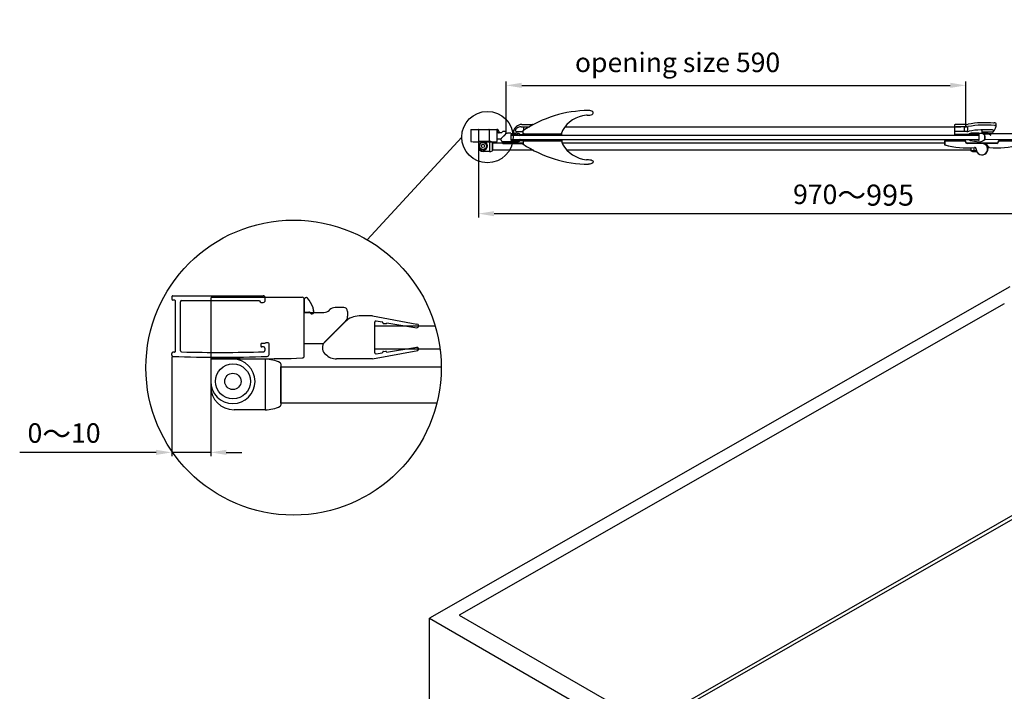
# Model space of a CAD drawing. Extents: x -10215 to -8125, y -25179 to -22672.
# Drawn here: x -10215 to -8951, y -23658 to -22795 of the extents above; entities that cross this region are included whole.
import ezdxf

# ---------------------------------------------------------------- set-up
doc = ezdxf.new("R2010")
doc.units = 0
doc.header["$MEASUREMENT"] = 0
doc.layers.get('0').update_dxf_attribs({"linetype": 'CONTINUOUS'})
doc.layers.get('DEFPOINTS').update_dxf_attribs({"linetype": 'CONTINUOUS'})
for name, color, linetype in [('DIM', 7, 'CONTINUOUS'), ('下固座及拉杆', 7, 'CONTINUOUS'), ('图框', 7, 'CONTINUOUS')]:
    doc.layers.add(name, color=color, linetype=linetype)
doc.styles.get("Standard").update_dxf_attribs({"font": 'arial.ttf'})
doc.dimstyles.new('1比10', dxfattribs={"dimtxt": 30, "dimasz": 25, "dimexe": 15, "dimexo": 7.5, "dimgap": 7.5, "dimtad": 1, "dimdsep": 46, "dimtxsty": 'Standard', "dimcen": 0, "dimclrd": 256, "dimclre": 256, "dimclrt": 256, "dimazin": 2, "dimtfac": 1, "dimtofl": 0, "dimtmove": 0, "dimatfit": 3, "dimfxl": 1, "dimtzin": 0, "dimarcsym": 1})

# ---------------------------------------------------------------- blocks, each defined once
blk = doc.blocks.new('*D22')
at = {"layer": 'DEFPOINTS', "color": 0, "transparency": 16777216}
for p in [(-10019.6, -23226.5), (-9969.6, -23226.5), (-10019.6, -23350.5)]:
    blk.add_point(p, dxfattribs=at)
at = {"layer": 'DIM', "linetype": 'ByBlock', "lineweight": -2, "transparency": 16777216}
for p, q in [((-10019.6, -23227.8), (-10019.6, -23355.5)), ((-9969.6, -23227.8), (-9969.6, -23355.5)), ((-10039.6, -23350.5), (-10214.7, -23350.5)), ((-9969.6, -23350.5), (-10019.6, -23350.5)), ((-9949.6, -23350.5), (-9929.6, -23350.5))]:
    blk.add_line(p, q, dxfattribs=at)
at = {"layer": 'DIM', "transparency": 16777216}
for points in [[(-10039.6, -23347.2), (-10039.6, -23353.8), (-10019.6, -23350.5)], [(-9949.6, -23347.2), (-9949.6, -23353.8), (-9969.6, -23350.5)]]:
    blk.add_solid(points, dxfattribs=at)
at = {"layer": 'DIM', "transparency": 16777216, "insert": (-10157.8, -23326.7), "char_height": 25, "attachment_point": 5}
blk.add_mtext('0{\\H1.0833x;～}10', dxfattribs=at)
blk = doc.blocks.new('AC758')
at = {"color": 7}
for p, q in [((-0.58, 5.51), (-4.05, 5.51)), ((-0.58, 5.51), (10.78, 3.44)), ((0, -3.94), (0, 3.94)), ((0.33, 4.22), (1.9, 3.96)), ((2.07, 3.76), (2.07, 3.74)), ((3.07, 3.74), (3.07, 3.77)), ((3.07, 3.77), (10.78, 2.5)), ((3.01, -3.78), (10.78, -2.5)), ((-0.58, -5.51), (11.05, -3.36)), ((0.33, -4.22), (1.84, -3.97)), ((3.01, -3.74), (3.01, -3.78)), ((-0.58, -5.51), (-9.84, -5.51))]:
    blk.add_line(p, q, dxfattribs=at)
blk.add_line((-12.91, -1.27), (-7.59, 4.05))
at = {"color": 0}
for p, q in [((2.27, 3.54), (2.87, 3.54)), ((-13.4, -2.61), (-13.4, -2.61)), ((-12.91, -4.1), (-12.67, -4.34)), ((2.22, -3.6), (2.81, -3.54))]:
    blk.add_line(p, q, dxfattribs=at)
for centre, radius, start, end in [((-4.05, 0.51), 5, 90, 135), ((2.27, 3.74), 0.2, 180, 270), ((2.87, 3.74), 0.2, 270, 0), ((-11.49, -2.68), 2, 135, 225), ((-9.84, -1.51), 4, 225, 270), ((2.22, -3.8), 0.2, 90, 180), ((2.81, -3.74), 0.2, 0, 90)]:
    blk.add_arc(centre, radius, start, end, dxfattribs=at)
at = {"color": 7}
for centre, radius, start, end in [((0.28, 3.94), 0.281, 80.352, 180), ((1.87, 3.76), 0.2, 0, 80.6663), ((10.78, 2.97), 0.469, 270, 90), ((10.78, -2.97), 0.469, 304.4746, 90), ((0.28, -3.94), 0.281, 180, 279.648), ((1.81, -3.77), 0.206, 276.8574, 350.2545)]:
    blk.add_arc(centre, radius, start, end, dxfattribs=at)
blk = doc.blocks.new('JC565')
at = {"layer": '下固座及拉杆'}
for p, q in [((8.3, 5.7), (-5.7, 5.7)), ((-5.7, 5.7), (-5.7, -1.3)), ((8.3, 5.7), (8.3, -7.3)), ((12.3, 4.52), (12.3, -6.12)), ((8.3, -7.3), (0.3, -7.3))]:
    blk.add_line(p, q, dxfattribs=at)
for radius in [4.5, 2.1]:
    blk.add_circle((0, 0), radius, dxfattribs=at)
for centre, radius, start, end in [((0, 0), 5.7, 180, 90), ((8.3, -2.8), 8.5, 63.178, 90), ((12, 4.52), 0.3, 360, 63.178), ((0.3, -1.3), 6, 180, 270), ((8.3, 1.2), 8.5, 270, 296.822), ((12, -6.12), 0.3, 296.822, 360)]:
    blk.add_arc(centre, radius, start, end, dxfattribs=at)
blk = doc.blocks.new('ID436')
for p, q in [((-1.95, 7.83), (21.25, 7.83)), ((-2.25, 7.53), (-2.25, -7.47)), ((21.75, -7.27), (21.75, 7.33))]:
    blk.add_line(p, q)
for centre, radius, start, end in [((-1.95, 7.53), 0.3, 90, 180.0031), ((21.25, 7.33), 0.5, 0, 90), ((-1.95, -7.47), 0.3, 180, 268.1064), ((21.25, -7.27), 0.5, 271.8942, 0), ((9.65, 328.3), 336.27, 268.0212, 271.9794)]:
    blk.add_arc(centre, radius, start, end)
blk = doc.blocks.new('SC043')
blk.add_line((3.94, 3.25), (3.94, 0))
at = {"layer": '图框'}
for p, q in [((3.94, 0), (5.1, 0)), ((5.44, -0.14), (5.69, -0.39))]:
    blk.add_line(p, q, dxfattribs=at)
for centre, radius, start, end in [((4.41, 3.25), 0.474, 42.8072, 180), ((-0.21, -0.89), 6.68, 18.8271, 41.9142), ((5.95, 0), 0.474, 214.0802, 40.8477), ((20.96, 3.9), 15.08, 190.0459, 193.7533), ((5.1, -0.47), 0.474, 45, 90)]:
    blk.add_arc(centre, radius, start, end, dxfattribs=at)
blk = doc.blocks.new('*D23')
at = {"layer": 'DEFPOINTS', "color": 0, "transparency": 16777216}
for p in [(-9625.8, -22951.3), (-8655.8, -22978.2), (-8655.8, -23043.8)]:
    blk.add_point(p, dxfattribs=at)
at = {"layer": 'DIM', "linetype": 'ByBlock', "lineweight": -2, "transparency": 16777216}
for p, q in [((-9625.8, -22952.5), (-9625.8, -23048.8)), ((-8655.8, -22979.5), (-8655.8, -23048.8)), ((-9605.8, -23043.8), (-8675.8, -23043.8))]:
    blk.add_line(p, q, dxfattribs=at)
at = {"layer": 'DIM', "transparency": 16777216}
for points in [[(-9605.8, -23040.5), (-9605.8, -23047.1), (-9625.8, -23043.8)], [(-8675.8, -23040.5), (-8675.8, -23047.1), (-8655.8, -23043.8)]]:
    blk.add_solid(points, dxfattribs=at)
at = {"layer": 'DIM', "transparency": 16777216, "insert": (-9144.4, -23020), "char_height": 25, "attachment_point": 5}
blk.add_mtext('970{\\fSimSun|b0|i0|c134|p2;\\H1.0833x;～\\fArial|b0|i0|c0|p34;995}', dxfattribs=at)
blk = doc.blocks.new('AC255')
for p, q in [((-82, 0), (-82, -1.5)), ((-82, 0), (-56, 0)), ((-56, 0), (-56, -1.5)), ((-13, 0), (13, 0)), ((-13, 0), (-13, -1.5)), ((13, 0), (13, -1.5)), ((-82.5, -1.5), (-82.5, -6.3)), ((-82.5, -1.5), (-55.5, -1.5)), ((-82.5, -6.3), (-82.3, -6.3)), ((-82.3, -6.3), (-82.4, -6.5)), ((-82.3, -1.5), (-82.3, -6.3)), ((-55.7, -2.5), (-55.7, -1.5)), ((-55.7, -2.5), (-55.5, -2.5)), ((-55.5, -2.5), (-55.5, -1.5)), ((-53.5, -4.7), (-53.5, -4.5)), ((-15.5, -4.5), (-53.5, -4.5)), ((-34.5, -4.7), (-53.5, -4.7)), ((-44.2, -9.8), (-44.2, -10)), ((-41.8, -12), (-42, -12)), ((-34.5, -4.7), (-34.5, -4.5)), ((-29.6, -4.7), (-32.9, -4.7)), ((-29.6, -4.5), (-29.6, -4.7)), ((-29, -4.9), (-29.1, -5)), ((-28.9, -4.7), (-28.9, -4.5)), ((-15.5, -4.7), (-28.9, -4.7)), ((-26, -10), (-25.9, -10.2)), ((-25.6, -9.8), (-25.8, -9.9)), ((-25.5, -9.8), (-25.5, -10)), ((-25.5, -10), (-25.5, -10)), ((-25.5, -10), (-25.5, -10)), ((-24.8, -9.8), (-24.8, -10)), ((-15.5, -4.7), (-15.5, -4.5)), ((-13.5, -1.5), (13.5, -1.5)), ((-13.5, -1.5), (-13.5, -2.5)), ((-13.3, -2.5), (-13.5, -2.5)), ((-13.3, -1.5), (-13.3, -2.5)), ((13.3, -6.3), (13.3, -1.5)), ((13.3, -6.3), (13.5, -6.3)), ((13.3, -6.3), (13.4, -6.5)), ((13.5, -6.3), (13.5, -1.5))]:
    blk.add_line(p, q)
for points in [[(-25.7, -10.1), (-25.7, -10.1), (-25.6, -10.1)], [(-25.6, -10.1), (-25.6, -10.1), (-25.6, -10), (-25.6, -10), (-25.6, -10), (-25.6, -10)]]:
    blk.add_lwpolyline(points)
for centre, radius, start, end in [((-82.3, -6.3), 0.2, 180, 253.8259), ((-54.5, 89.5), 100, 253.8259, 275.9086), ((-54.5, 89.5), 99.8, 253.8259, 275.9086), ((-53.5, -2.5), 2.2, 180, 270), ((-53.5, -2.5), 2, 180, 270), ((-44, -12), 2.2, 359.7474, 95.9086), ((-44, -12), 2, 359.7474, 95.9086), ((-34.5, -12), 7.5, 179.7474, 90), ((-34.5, -12), 7.3, 179.7474, 90), ((-58.9, -28.6), 37.8, 29.5562, 39.2789), ((-28.9, -4.8), 0.3, 90, 218.4784), ((-58.9, -28.6), 38, 29.5812, 38.4784), ((-28.9, -4.8), 0.1, 90, 218.4784), ((-58.9, -28.6), 38.2, 29.5812, 38.4784), ((-25, -12), 2.2, 116.2593, 160.5988), ((-25, -12), 2, 84.0914, 180.2526), ((-25.6, -9.7), 0.3, 209.5812, 283.7491), ((-25.6, -9.7), 0.1, 209.5812, 283.7491), ((-25, -12), 2.2, 84.0914, 103.7491), ((-14.5, 89.5), 99.8, 264.0914, 286.1741), ((-14.5, 89.5), 100, 264.0914, 286.1741), ((-15.5, -2.5), 2.2, 270, 0), ((-15.5, -2.5), 2, 270, 0), ((13.3, -6.3), 0.2, 286.1741, 0)]:
    blk.add_arc(centre, radius, start, end)
for points, knots in [([(-29.6, -4.7), (-29.6, -4.7), (-29.5, -4.7), (-29.4, -4.8), (-29.3, -4.8), (-29.3, -4.9), (-29.2, -4.9), (-29.2, -4.9), (-29.1, -5), (-29.1, -5), (-29.1, -5), (-29.1, -5)], [0, 0, 0, 0, 0.275262, 0.411218, 0.545571, 0.677858, 0.806873, 0.869038, 0.927654, 0.977228, 1, 1, 1, 1]), ([(-25.8, -9.9), (-25.8, -9.9), (-25.8, -9.9), (-25.8, -9.9), (-25.8, -9.9), (-25.8, -9.9), (-25.8, -9.9), (-25.8, -9.9), (-25.9, -9.9), (-25.9, -9.9), (-25.9, -9.9), (-25.9, -10), (-26, -10), (-26, -10)], [0, 0, 0, 0, 0.005701, 0.021717, 0.046919, 0.080809, 0.123135, 0.173634, 0.297524, 0.448186, 0.619951, 0.806262, 1, 1, 1, 1])]:
    blk.add_open_spline(points, degree=3, knots=knots)
blk = doc.blocks.new('*D24')
at = {"layer": 'DEFPOINTS', "color": 0, "transparency": 16777216}
for p in [(-9000.3, -22879), (-9000.3, -22934.5), (-9590.3, -22939.9)]:
    blk.add_point(p, dxfattribs=at)
at = {"layer": 'DIM', "linetype": 'ByBlock', "lineweight": -2, "transparency": 16777216}
for p, q in [((-9590.3, -22938.6), (-9590.3, -22874)), ((-9000.3, -22933.3), (-9000.3, -22874)), ((-9570.3, -22879), (-9020.3, -22879))]:
    blk.add_line(p, q, dxfattribs=at)
at = {"layer": 'DIM', "transparency": 16777216}
for points in [[(-9570.3, -22875.6), (-9570.3, -22882.3), (-9590.3, -22879)], [(-9020.3, -22875.6), (-9020.3, -22882.3), (-9000.3, -22879)]]:
    blk.add_solid(points, dxfattribs=at)
at = {"layer": 'DIM', "transparency": 16777216, "insert": (-9370.3, -22852.7), "char_height": 25, "attachment_point": 5}
blk.add_mtext('opening size 590', dxfattribs=at)
blk = doc.blocks.new('DC402')
for p, q in [((-4.1, 11.1), (-5.5, 0)), ((-5.5, 0), (-5.5, -2.7)), ((-4.1, 0.3), (-3, 10.9)), ((-3.8, 0), (3.8, 0)), ((-3.5, 11.5), (-3.5, 11.5)), ((4.1, 0.3), (3, 10.9)), ((3.5, 11.5), (3.5, 11.5)), ((4.1, 11.1), (5.5, 0)), ((5.5, 0), (5.5, -2.5)), ((-5.5, -2.7), (-5.3, -12.1)), ((-4.5, -6.4), (-4.7, -11.6))]:
    blk.add_line(p, q)
blk.add_circle((-3.3, -15.2), 0.263)
for centre, radius, start, end in [((-3.5, 11), 0.526, 90, 171.1019), ((-3.8, 0.3), 0.3, 173.6058, 270), ((-3.5, 11), 0.526, 352.6409, 90), ((3.5, 11), 0.526, 90, 187.3591), ((3.5, 11), 0.526, 8.8981, 90), ((3.8, 0.3), 0.3, 270, 6.3942), ((-0.9, -11.9), 4.39, 182.6542, 235.0515), ((-0.3, -11.7), 4.39, 178.5965, 230.2342), ((-4.2, -6.4), 0.3, 42.8938, 178.5965), ((0, -2.5), 5.5, 222.8938, 0)]:
    blk.add_arc(centre, radius, start, end)
blk = doc.blocks.new('A$C593B12D0')
at = {"color": 7, "linetype": 'Continuous'}
for p, q in [((2.5, 49.4), (3.5, 49.4)), ((3.5, 48.1), (3.5, 49.4)), ((2.5, 0), (3.5, 0)), ((3.5, 0), (3.5, 1.3))]:
    blk.add_line(p, q, dxfattribs=at)
blk.add_arc((516.9, 24.7), 515, 177.251, 182.749, dxfattribs=at)
blk = doc.blocks.new('A$C07275F6B')
at = {"color": 7, "linetype": 'Continuous'}
for p, q in [((3, 49.4), (2, 49.4)), ((2, 48.1), (2, 49.4)), ((2, 0), (2, 1.3)), ((3, 0), (2, 0))]:
    blk.add_line(p, q, dxfattribs=at)
blk.add_arc((523.4, 24.7), 521, 177.2827, 182.7173, dxfattribs=at)
blk = doc.blocks.new('NC797')
for p, q in [((-25, 3.5), (-25, 7.5)), ((-25, 3.5), (25, 3.5)), ((-25, 3.5), (-23.4, 3.5)), ((25, 3.5), (25, 5.2)), ((-25, -5.5), (-25, -9.5)), ((-25, -5.5), (25, -5.5)), ((25, -5.5), (25, -7.2))]:
    blk.add_line(p, q)
at = {"color": 7, "linetype": 'Continuous'}
for p, q in [((-25, 3.5), (24.9, 3.5)), ((-24.9, -5.5), (25, -5.5))]:
    blk.add_line(p, q, dxfattribs=at)
for centre, radius, start, end in [((60, -118.5), 152, 90.3919, 124.012), ((60.7, -12.7), 40.6, 96.2281, 149.8151), ((56.9, 22.6), 5, 82.7084, 96.2281), ((30, 5.2), 5, 149.7557, 180), ((60, 116.5), 152, 235.988, 269.6081), ((30, -7.2), 5, 180, 210.2443), ((60.7, 10.7), 40.6, 210.1849, 263.7719), ((56.9, -24.6), 5, 263.7719, 277.2916)]:
    blk.add_arc(centre, radius, start, end)
blk.add_ellipse((59, 30.5), major_axis=(-6, 0), ratio=0.5, start_param=1.320264, end_param=4.712389)
at = {"extrusion": (0, 0, -1)}
blk.add_ellipse((59, -32.5), major_axis=(-6, 0), ratio=0.5, start_param=1.320264, end_param=4.712389, dxfattribs=at)
at = {"rotation": 90}
for name, p in [('A$C593B12D0', (24.7, 0)), ('A$C07275F6B', (24.7, -7.5))]:
    blk.add_blockref(name, p, dxfattribs=at)
blk = doc.blocks.new('AC375')
for p, q in [((740.9, -3442.3), (744.1, -3442.3)), ((744.1, -3446.3), (744.1, -3442.3)), ((744.1, -3446.3), (744.1, -3443.6)), ((744.1, -3446.3), (744.1, -3443.6)), ((744.1, -3446.3), (744.1, -3443.6)), ((744.1, -3446.3), (744.1, -3443.6)), ((744.1, -3446.3), (744.1, -3445.5)), ((744.1, -3446.3), (744.2, -3453.5)), ((733.1, -3462), (733.1, -3475.9)), ((742, -3460.3), (736, -3460.3)), ((736.1, -3461.7), (736.1, -3475.9)), ((742.1, -3461.9), (742.1, -3475.9)), ((746, -3459.3), (746, -3477.5)), ((736.1, -3465.3), (742.1, -3465.3)), ((733.6, -3477.5), (746, -3477.5))]:
    blk.add_line(p, q)
for centre, radius, start, end in [((732.6, -3425.8), 1.75, 354.1616, 209.6422), ((733.4, -3437.4), 13.4, 46.344, 93.9122), ((849.5, -3437.8), 118.7, 174.9256, 190.8357), ((730.2, -3427.2), 1, 354.9256, 29.6422), ((849.5, -3437.8), 115.7, 174.1616, 190.9646), ((849.5, -3437.8), 109.7, 175.2637, 191.0826), ((741.6, -3428.8), 1.5, 355.2637, 175.2637), ((849.5, -3437.8), 106.7, 175.2637, 182.448), ((740.9, -3443.3), 1, 90, 182.9306), ((723.1, -3462), 10, 0, 10.8357), ((726.1, -3461.7), 10, 0, 10.9646), ((726.1, -3461.9), 16, 0, 11.0826), ((760.2, -3453.2), 16, 181.1017, 199.8867), ((746.1, -3458.3), 1, 199.8867, 270), ((736.1, -3475.9), 3, 180, 213.5573), ((733.1, -3475.9), 3, 326.4427, 0), ((745.1, -3475.9), 3, 180, 213.5573)]:
    blk.add_arc(centre, radius, start, end)

msp = doc.modelspace()

# ---------------------------------------------------------------- linework, layer by layer
at = {"layer": 'DIM', "color": 0}
for p, q in [((-9591.7, -22938.3), (-9593.9, -22938.3)), ((-9580.4, -22940.5), (-9580.4, -22936.5)), ((-9579.5, -22934.4), (-9577.3, -22932.2)), ((-9578.4, -22937.3), (-9578.4, -22936.5)), ((-9578.1, -22935.8), (-9576.9, -22934.6)), ((-9577.4, -22938.3), (-9568.7, -22938.3)), ((-9571.2, -22932.2), (-9560.5, -22932.2)), ((-9570.2, -22929.2), (-9557, -22929.2)), ((-9567.6, -22936.6), (-9567.6, -22932.2)), ((-9565.9, -22932.2), (-9560.5, -22932.2)), ((-9564.6, -22929.2), (-9557, -22929.2)), ((-9514.6, -22932.2), (-9006.7, -22932.2)), ((-9768.7, -23077.3), (-9647.3, -22945.5)), ((-9601.8, -22939.5), (-9596.7, -22939.5)), ((-9601.8, -22947.5), (-9597.3, -22947.5)), ((-9591.2, -22941.9), (-9596.6, -22947.2)), ((-9595.4, -22951), (-9595.4, -22952.7)), ((-9595.3, -22938.9), (-9595.3, -22938.9)), ((-9590.7, -22939.3), (-9590.7, -22940.5)), ((-9580.4, -22940.3), (-9578.2, -22940.4)), ((-9572.4, -22942.2), (-9568.4, -22942.2)), ((-9572.4, -22942.2), (-9572.4, -22942.9)), ((-9572.4, -22948.9), (-9572.4, -22949.7)), ((-9572.4, -22949.8), (-9568.4, -22949.8)), ((-9585.4, -22951.7), (-9595.4, -22951.7)), ((-9594.4, -22953.7), (-9568.7, -22953.7)), ((-9585.4, -22951.7), (-9578.2, -22951.6)), ((-8993.7, -22959.3), (-8993.7, -22963)), ((-8993.5, -22963.2), (-8993.5, -22959.3)), ((-8989.7, -22964.1), (-8989.7, -22958.9)), ((-8989.7, -22964.1), (-8986.4, -22964.1)), ((-8943.7, -23137.9), (-9688.7, -23563.7)), ((-10019.6, -23150.8), (-10019.6, -23153.3)), ((-10018.1, -23149.3), (-9902.1, -23149.3)), ((-9899.6, -23155.3), (-9899.6, -23151.8)), ((-10016.1, -23154.8), (-10018.1, -23154.8)), ((-10014.6, -23220.3), (-10014.6, -23156.3)), ((-10008.3, -23219.9), (-10008.3, -23157)), ((-10006.8, -23155.5), (-9907.1, -23155.5)), ((-9904.6, -23157.8), (-9902.1, -23157.8)), ((-9798.8, -23164.4), (-9809.8, -23164.4)), ((-8950.9, -23159.7), (-9650.7, -23559.7)), ((-9849.6, -23170.6), (-9824.3, -23170.6)), ((-9817.2, -23167.7), (-9816.9, -23167.4)), ((-9793.8, -23169.4), (-9793.8, -23175.5)), ((-9796.7, -23182.5), (-9823.3, -23209.1)), ((-9905.1, -23211.5), (-9905.1, -23214)), ((-9899.9, -23210.5), (-9904.1, -23210.5)), ((-9901.6, -23215), (-9904.1, -23215)), ((-9900.1, -23216.5), (-9900.1, -23219.7)), ((-9895.8, -23209.8), (-9898.8, -23209.8)), ((-9894.6, -23224.8), (-9894.6, -23211.1)), ((-9849.6, -23210.6), (-9826.9, -23210.6)), ((-10019.6, -23225.8), (-10019.6, -23223.3)), ((-10016.1, -23221.8), (-10018.1, -23221.8)), ((-8899.8, -23408.2), (-9379, -23682.8)), ((-8895.5, -23410.7), (-9374.7, -23685.2)), ((-9688.7, -24982.2), (-9688.7, -23563.7)), ((-9688.7, -23563.7), (-9426.1, -23715.2)), ((-9650.7, -23559.7), (-9403.6, -23702.2))]:
    msp.add_line(p, q, dxfattribs=at)
for points in [[(-9583.7, -22942.9), (-8983.7, -22942.9), (-8983.7, -22948.9), (-9583.7, -22948.9)], [(-8975.7, -22940.9), (-8694.3, -22940.7), (-8694.3, -22948.7), (-8975.7, -22948.9)]]:
    msp.add_lwpolyline(points, close=True, dxfattribs=at)
for points in [[(-9555.4, -22962.3), (-9607.8, -22962.3), (-9607.8, -22953), (-9568.7, -22953)], [(-9518.6, -22953), (-9027.7, -22953)], [(-8993.7, -22962.3), (-9512.1, -22962.3)], [(-9675.2, -23217.8), (-9758.8, -23217.8), (-9758.8, -23187.8), (-9681.5, -23187.8)], [(-9679.3, -23287.2), (-9879.6, -23287.2), (-9879.6, -23240.7), (-9673.7, -23240.7)]]:
    msp.add_lwpolyline(points, dxfattribs=at)
for centre, radius in [((-9614.3, -22945.5), 33), ((-9863.2, -23241.6), 189.5)]:
    msp.add_circle(centre, radius, dxfattribs=at)
for centre, radius, start, end in [((-9593.9, -22940.3), 2, 90, 135), ((-9591.7, -22939.3), 1, 0, 90), ((-9577.4, -22936.5), 3, 135, 180), ((-9577.4, -22936.5), 1, 135, 180), ((-9577.4, -22937.3), 1, 180, 270), ((-9570.2, -22939.2), 10, 90, 135), ((-9571.2, -22940.2), 8, 90, 135), ((-9557, -22932.2), 3, 64.1794, 90), ((-9597.3, -22946.5), 1, 270, 315), ((-9596.7, -22937.5), 2, 270, 315), ((-9592.7, -22940.5), 2, 315, 0), ((-9581.4, -22940.5), 1, 321.6426, 0), ((-9578.5, -22956.4), 16, 70.1133, 88.8983), ((-9578.5, -22935.6), 16, 271.1017, 289.8867), ((-9573.4, -22942.3), 1, 0, 70.1133), ((-9573.4, -22949.7), 1, 289.8867, 0), ((-9594.4, -22952.7), 1, 180, 270), ((-8993.4, -22963), 0.3, 180, 243.178), ((-8989.7, -22955.6), 8.5, 243.178, 270), ((-10018.1, -23150.8), 1.5, 90, 180.0031), ((-10018.1, -23153.3), 1.5, 180.0031, 270.0015), ((-9902.1, -23151.8), 2.5, 0, 90), ((-10016.1, -23156.3), 1.5, 0.0014, 90.0015), ((-10006.8, -23157), 1.5, 90, 180.0014), ((-9904.6, -23155.3), 2.5, 191.537, 270), ((-9902.1, -23155.3), 2.5, 270, 0), ((-9809.8, -23174.4), 10, 90, 135), ((-9798.8, -23169.4), 5, 0, 90), ((-9824.3, -23160.6), 10, 270, 315), ((-9803.8, -23175.5), 10, 315, 0), ((-9904.1, -23211.5), 1, 90, 180), ((-9904.1, -23214), 1, 180, 270), ((-9901.6, -23216.5), 1.5, 360, 90), ((-9898.8, -23211.1), 1.25, 90, 154.2395), ((-9895.8, -23211.1), 1.25, 0, 90), ((-9826.9, -23205.6), 5, 270, 315), ((-10018.1, -23223.3), 1.5, 90, 180), ((-10018.1, -23225.8), 1.5, 180, 268.1064), ((-9957.6, -21395.7), 1832.6, 268.1064, 271.8942), ((-10016.1, -23220.3), 1.5, 270, 0.0015), ((-10006.8, -23219.9), 1.5, 180.0016, 268.4532), ((-9957.6, -21395.7), 1826.4, 268.4532, 271.7583), ((-9901.6, -23219.7), 1.5, 271.7583, 360), ((-9897.1, -23224.8), 2.5, 271.8942, 0)]:
    msp.add_arc(centre, radius, start, end, dxfattribs=at)
for points, knots in [([(-8993.7, -22962.2), (-8993.7, -22962.2), (-8993.6, -22962.2), (-8993.6, -22962.3), (-8993.6, -22962.3), (-8993.5, -22962.3), (-8993.5, -22962.3)], [0, 0, 0, 0, 0.215473, 0.449147, 0.710787, 1, 1, 1, 1]), ([(-8993.5, -22962.3), (-8992.9, -22962.5), (-8991.6, -22962.8), (-8990.3, -22962.9), (-8989.7, -22962.9)], [0, 0, 0, 0, 0.492454, 1, 1, 1, 1]), ([(-8986.8, -22963.2), (-8986.9, -22963.2), (-8987.4, -22963.1), (-8988.3, -22963), (-8989.2, -22962.9), (-8989.7, -22962.9)], [0.5006206, 0.5006206, 0.5006206, 0.5006206, 0.5262386, 0.771145, 1, 1, 1, 1]), ([(-8986.5, -22964.1), (-8986.5, -22964.1), (-8986.9, -22964.1), (-8987.4, -22964.1), (-8988.4, -22964.1), (-8989.2, -22964.1), (-8989.7, -22964.1)], [0.4716887, 0.4716887, 0.4716887, 0.4716887, 0.5097419, 0.6345422, 0.7580274, 1, 1, 1, 1])]:
    msp.add_open_spline(points, degree=3, knots=knots, dxfattribs=at)

# ---------------------------------------------------------------- block references
for name, p, rotation in [('NC797', (-9543.7, -22944.8), 359.9999999999253), ('AC375', (-5537.3, -22196.1), 270)]:
    msp.add_blockref(name, p, dxfattribs=dict(at, rotation=rotation))
for name, p in [('ID436', (-9633.6, -22943.5)), ('ID436', (-9623.6, -22943.5)), ('SC043', (-9605.7, -22939.4)), ('JC565', (-9620.1, -22956.7)), ('AC758', (-9583.7, -22945.9)), ('AC255', (-8945.1, -22948.9))]:
    msp.add_blockref(name, p, dxfattribs=at)
at = {"layer": 'DIM', "color": 0, "xscale": -1, "rotation": 90}
msp.add_blockref('DC402', (-8983.7, -22945.9), dxfattribs=at)
at = {"layer": 'DIM', "color": 0, "xscale": 5, "yscale": 5, "zscale": 5}
for name, p in [('ID436', (-9958.3, -23190.4)), ('SC043', (-9869.2, -23170.3)), ('AC758', (-9758.8, -23202.8)), ('JC565', (-9941.1, -23259.3))]:
    msp.add_blockref(name, p, dxfattribs=at)

# ---------------------------------------------------------------- dimensions: what is measured, and where the dimension line sits
at = {"layer": 'DIM', "color": 0}
for base, p1, p2, text, picture, middle in [((-9000.3, -22879), (-9590.3, -22939.9), (-9000.3, -22934.5), 'opening size <>', '*D24', (-9370.3, -22879)), ((-8655.8, -23043.8), (-9625.8, -22951.3), (-8655.8, -22978.2), '<>{\\fSimSun|b0|i0|c134|p2;\\H1.0833x;～\\fArial|b0|i0|c0|p34;995}', '*D23', (-9144.4, -23043.8)), ((-10019.6, -23350.5), (-9969.6, -23226.5), (-10019.6, -23226.5), '0{\\H1.0833x;～}10', '*D22', (-10157.8, -23350.5))]:
    dim = msp.add_linear_dim(base=base, p1=p1, p2=p2, text=text, dimstyle='1比10', override={"dimscale": 10, "dimtxt": 2.5, "dimasz": 2, "dimexe": 0.5, "dimexo": 0.125, "dimgap": 1, "dimdec": 0, "dimtdec": 0, "dimtofl": 1, "dimfxl": 1.25, "dimarcsym": 2}, dxfattribs=at)
    dim.commit()
    dim.dimension.update_dxf_attribs({"geometry": picture, "text_midpoint": middle, "dimtype": 160})

doc.saveas('drawing.dxf')
